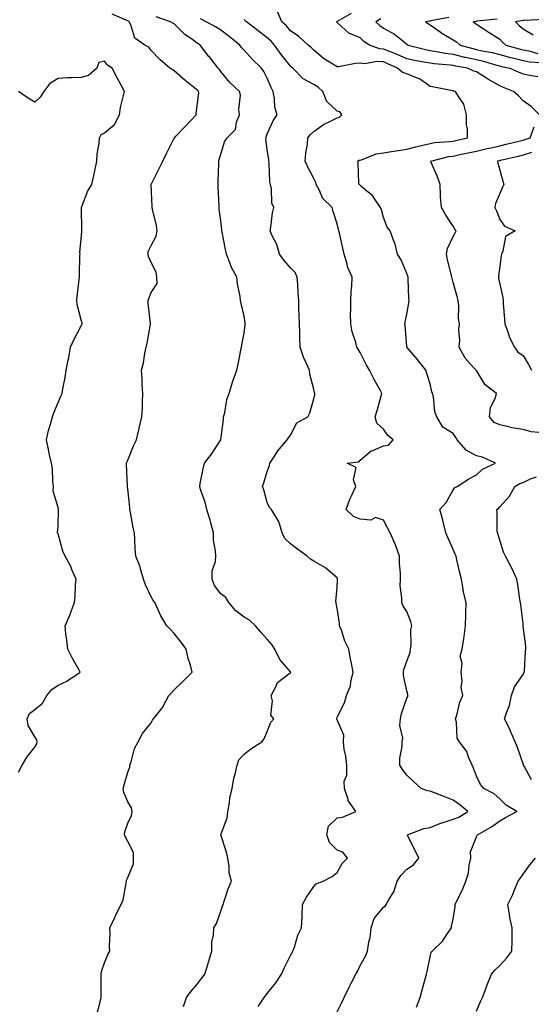
# Model space of a CAD drawing. Units: inches. Extents: x 944723 to 947363, y 7350698 to 7353338.
# Drawn here: x 946252 to 946472, y 7352029 to 7352453 of the extents above; entities that cross this region are included whole.
import ezdxf

# ---------------------------------------------------------------- set-up
doc = ezdxf.new("R2010")
doc.units = ezdxf.units.IN
doc.header["$MEASUREMENT"] = 0
doc.layers.add('Contour_94477350', color=7, linetype='Continuous', true_color=0x065e4c)

msp = doc.modelspace()

# ---------------------------------------------------------------- linework, layer by layer
at = {"layer": 'Contour_94477350'}
for points in [[(946284.84, 7352025.13, 3298), (946286.17, 7352030.04, 3298), (946286.61, 7352031.92, 3298), (946286.6, 7352033.37, 3298), (946286.6, 7352040.47, 3298), (946286.58, 7352041.92, 3298), (946286.82, 7352043.15, 3298), (946288.05, 7352046.79, 3298), (946289.55, 7352050.42, 3298), (946290.27, 7352051.92, 3298), (946290.14, 7352054.01, 3298), (946290.51, 7352059.46, 3298), (946290.38, 7352061.92, 3298), (946292.43, 7352066.31, 3298), (946292.82, 7352067.15, 3298), (946295.26, 7352071.92, 3298), (946296.02, 7352073.95, 3298), (946297.31, 7352081.18, 3298), (946297.52, 7352081.92, 3298), (946297.57, 7352082.4, 3298), (946298.05, 7352083.51, 3298), (946300.47, 7352089.5, 3298), (946300.51, 7352091.92, 3298), (946300.51, 7352094.38, 3298), (946298.05, 7352099.02, 3298), (946297.01, 7352100.88, 3298), (946296.72, 7352101.92, 3298), (946296.78, 7352103.18, 3298), (946298.05, 7352106.9, 3298), (946299.69, 7352110.28, 3298), (946299.95, 7352111.92, 3298), (946299.65, 7352113.52, 3298), (946298.05, 7352116.13, 3298), (946296.34, 7352120.21, 3298), (946296.12, 7352121.92, 3298), (946296.55, 7352123.43, 3298), (946298.05, 7352128.9, 3298), (946298.96, 7352131.01, 3298), (946298.95, 7352131.92, 3298), (946299.5, 7352133.36, 3298), (946300.94, 7352139.03, 3298), (946302.55, 7352141.92, 3298), (946304.43, 7352145.54, 3298), (946308.05, 7352150.21, 3298), (946308.64, 7352151.33, 3298), (946309.17, 7352151.92, 3298), (946313.09, 7352156.88, 3298), (946313.15, 7352157.02, 3298), (946315.69, 7352161.92, 3298), (946316.87, 7352163.1, 3298), (946318.05, 7352164.37, 3298), (946321.82, 7352168.15, 3298), (946325.82, 7352171.92, 3298), (946325.01, 7352174.95, 3298), (946324.04, 7352177.91, 3298), (946323.16, 7352181.92, 3298), (946320.99, 7352184.86, 3298), (946318.05, 7352188.58, 3298), (946316.39, 7352190.26, 3298), (946314.84, 7352191.92, 3298), (946312.27, 7352196.14, 3298), (946311.14, 7352198.83, 3298), (946309.65, 7352201.92, 3298), (946308.98, 7352202.85, 3298), (946308.05, 7352204.45, 3298), (946305.67, 7352209.53, 3298), (946304.8, 7352211.92, 3298), (946303.48, 7352216.49, 3298), (946303.36, 7352217.23, 3298), (946301.46, 7352221.92, 3298), (946301.29, 7352225.16, 3298), (946301.09, 7352228.88, 3298), (946300.93, 7352231.92, 3298), (946300.32, 7352234.19, 3298), (946299.26, 7352240.71, 3298), (946298.99, 7352241.92, 3298), (946298.92, 7352242.79, 3298), (946298.05, 7352250.81, 3298), (946297.93, 7352251.8, 3298), (946297.91, 7352251.92, 3298), (946297.91, 7352252.05, 3298), (946297.49, 7352261.36, 3298), (946297.51, 7352261.92, 3298), (946297.64, 7352262.33, 3298), (946298.05, 7352263.18, 3298), (946300.58, 7352269.39, 3298), (946301.82, 7352271.92, 3298), (946302.96, 7352276.83, 3298), (946303, 7352276.97, 3298), (946304.1, 7352281.92, 3298), (946304.33, 7352285.64, 3298), (946304.32, 7352288.18, 3298), (946304.51, 7352291.92, 3298), (946304.2, 7352295.77, 3298), (946304.29, 7352298.16, 3298), (946303.89, 7352301.92, 3298), (946304.79, 7352305.18, 3298), (946305.39, 7352309.27, 3298), (946306, 7352311.92, 3298), (946306.44, 7352313.53, 3298), (946307.84, 7352321.71, 3298), (946307.88, 7352321.92, 3298), (946307.88, 7352322.09, 3298), (946306.86, 7352330.73, 3298), (946306.81, 7352331.92, 3298), (946307.1, 7352332.87, 3298), (946308.05, 7352335.35, 3298), (946310.64, 7352339.33, 3298), (946310.56, 7352341.92, 3298), (946310.25, 7352344.12, 3298), (946308.05, 7352348.31, 3298), (946307.04, 7352350.92, 3298), (946306.76, 7352351.92, 3298), (946306.9, 7352353.07, 3298), (946308.05, 7352355.55, 3298), (946310.29, 7352359.69, 3298), (946310.68, 7352361.92, 3298), (946310.38, 7352364.26, 3298), (946308.72, 7352371.25, 3298), (946308.62, 7352371.92, 3298), (946308.53, 7352372.4, 3298), (946308.16, 7352381.82, 3298), (946308.14, 7352381.92, 3298), (946308.23, 7352382.1, 3298), (946311.44, 7352388.53, 3298), (946313.12, 7352391.92, 3298), (946314.74, 7352395.24, 3298), (946318.05, 7352401.81, 3298), (946318.09, 7352401.89, 3298), (946318.1, 7352401.92, 3298), (946318.79, 7352402.66, 3298), (946322.91, 7352407.06, 3298), (946327.46, 7352411.92, 3298), (946327.49, 7352412.48, 3298), (946328.05, 7352416.85, 3298), (946328.57, 7352421.4, 3298), (946328.47, 7352421.92, 3298), (946328.29, 7352422.16, 3298), (946328.05, 7352422.43, 3298), (946325.65, 7352424.32, 3298), (946322.72, 7352426.59, 3298), (946318.05, 7352430.82, 3298), (946317.42, 7352431.29, 3298), (946316.18, 7352431.92, 3298), (946311.87, 7352435.74, 3298), (946308.05, 7352439.61, 3298), (946307.06, 7352440.94, 3298), (946305.44, 7352441.92, 3298), (946301.04, 7352444.91, 3298), (946299.31, 7352450.66, 3298), (946298.65, 7352451.92, 3298), (946298.3, 7352452.17, 3298), (946298.05, 7352452.31, 3298), (946297.31, 7352452.66, 3298), (946291.31, 7352455.18, 3298)], [(946422.21, 7352027.76, 3302), (946423.87, 7352031.92, 3302), (946424.69, 7352035.28, 3302), (946426, 7352039.87, 3302), (946426.55, 7352041.92, 3302), (946426.9, 7352043.07, 3302), (946428.05, 7352049.4, 3302), (946428.56, 7352051.42, 3302), (946428.98, 7352051.92, 3302), (946433.62, 7352056.36, 3302), (946435.62, 7352059.49, 3302), (946437.32, 7352061.92, 3302), (946437.3, 7352062.67, 3302), (946438.05, 7352065.61, 3302), (946438.83, 7352071.14, 3302), (946438.91, 7352071.92, 3302), (946439.66, 7352073.53, 3302), (946441.93, 7352078.04, 3302), (946443.51, 7352081.92, 3302), (946444.54, 7352085.43, 3302), (946444.96, 7352088.84, 3302), (946445.67, 7352091.92, 3302), (946445.4, 7352094.57, 3302), (946448.05, 7352101.05, 3302), (946448.35, 7352101.62, 3302), (946448.45, 7352101.92, 3302), (946454.56, 7352105.41, 3302), (946458.05, 7352107.9, 3302), (946460.58, 7352109.39, 3302), (946465.45, 7352111.92, 3302), (946460.82, 7352114.7, 3302), (946458.05, 7352117.46, 3302), (946455.69, 7352119.56, 3302), (946451.24, 7352121.92, 3302), (946449.72, 7352123.59, 3302), (946448.05, 7352127.13, 3302), (946446.74, 7352130.61, 3302), (946446.17, 7352131.92, 3302), (946444.65, 7352135.32, 3302), (946443.91, 7352137.77, 3302), (946440.72, 7352141.92, 3302), (946439.73, 7352143.6, 3302), (946439.49, 7352150.48, 3302), (946439.08, 7352151.92, 3302), (946439.59, 7352153.46, 3302), (946440.93, 7352159.04, 3302), (946442.18, 7352161.92, 3302), (946441.44, 7352165.3, 3302), (946441.85, 7352168.12, 3302), (946441.4, 7352171.92, 3302), (946441.83, 7352175.7, 3302), (946441.06, 7352178.91, 3302), (946441.85, 7352181.92, 3302), (946442.55, 7352186.42, 3302), (946442.71, 7352187.26, 3302), (946443.37, 7352191.92, 3302), (946443.45, 7352196.52, 3302), (946443.46, 7352197.33, 3302), (946443.54, 7352201.92, 3302), (946442.46, 7352206.33, 3302), (946442.35, 7352207.63, 3302), (946441.53, 7352211.92, 3302), (946440.9, 7352214.77, 3302), (946439.63, 7352220.34, 3302), (946439.28, 7352221.92, 3302), (946438.93, 7352222.8, 3302), (946438.05, 7352224.78, 3302), (946435.82, 7352229.7, 3302), (946434.85, 7352231.92, 3302), (946433.82, 7352236.15, 3302), (946433.59, 7352237.45, 3302), (946432.32, 7352241.92, 3302), (946434.99, 7352244.98, 3302), (946438.05, 7352250.49, 3302), (946438.65, 7352251.32, 3302), (946439.71, 7352251.92, 3302), (946444.76, 7352255.21, 3302), (946448.05, 7352256.88, 3302), (946450.62, 7352259.35, 3302), (946456.28, 7352261.92, 3302), (946450.61, 7352264.48, 3302), (946448.05, 7352265.14, 3302), (946443.66, 7352267.53, 3302), (946439.76, 7352271.92, 3302), (946439.14, 7352273.02, 3302), (946438.05, 7352274.7, 3302), (946433.54, 7352277.41, 3302), (946431.01, 7352281.92, 3302), (946430.08, 7352283.95, 3302), (946429.49, 7352290.49, 3302), (946429.09, 7352291.92, 3302), (946428.81, 7352292.68, 3302), (946428.05, 7352296.08, 3302), (946426.72, 7352300.59, 3302), (946426.19, 7352301.92, 3302), (946422.6, 7352306.48, 3302), (946418.2, 7352311.77, 3302), (946418.08, 7352311.92, 3302), (946418.07, 7352311.94, 3302), (946418.05, 7352312.19, 3302), (946417.35, 7352321.21, 3302), (946417.29, 7352321.92, 3302), (946417.41, 7352322.56, 3302), (946418.05, 7352326.13, 3302), (946418.97, 7352331, 3302), (946419.11, 7352331.92, 3302), (946418.99, 7352332.86, 3302), (946418.71, 7352341.26, 3302), (946418.64, 7352341.92, 3302), (946418.51, 7352342.38, 3302), (946418.05, 7352343.6, 3302), (946415.58, 7352349.45, 3302), (946414.06, 7352351.92, 3302), (946412.88, 7352356.75, 3302), (946412.55, 7352357.42, 3302), (946410.92, 7352361.92, 3302), (946409.59, 7352363.47, 3302), (946408.05, 7352367.68, 3302), (946407.13, 7352371, 3302), (946406.82, 7352371.92, 3302), (946403.97, 7352376, 3302), (946403.26, 7352377.14, 3302), (946400.91, 7352379.06, 3302), (946398.05, 7352381.51, 3302), (946397.85, 7352381.72, 3302), (946397.53, 7352381.92, 3302), (946397.46, 7352382.51, 3302), (946397.12, 7352390.99, 3302), (946396.99, 7352391.92, 3302), (946397.65, 7352392.32, 3302), (946398.05, 7352392.38, 3302), (946398.63, 7352392.5, 3302), (946404.86, 7352395.11, 3302), (946408.05, 7352395.47, 3302), (946412.3, 7352396.17, 3302), (946413.54, 7352396.43, 3302), (946418.05, 7352397.08, 3302), (946421.89, 7352398.08, 3302), (946424.93, 7352398.8, 3302), (946428.05, 7352399.59, 3302), (946430.03, 7352399.94, 3302), (946436.49, 7352400.36, 3302), (946438.05, 7352400.58, 3302), (946439.15, 7352400.82, 3302), (946444.11, 7352401.92, 3302), (946444.14, 7352405.83, 3302), (946443.75, 7352407.62, 3302), (946443.77, 7352411.92, 3302), (946442.65, 7352416.52, 3302), (946440.26, 7352419.71, 3302), (946438.98, 7352421.92, 3302), (946438.25, 7352422.12, 3302), (946438.05, 7352422.19, 3302), (946437.72, 7352422.25, 3302), (946429.85, 7352423.72, 3302), (946428.05, 7352424.07, 3302), (946423.55, 7352427.41, 3302), (946422.21, 7352427.76, 3302), (946418.05, 7352429.52, 3302), (946416.17, 7352430.04, 3302), (946414.01, 7352431.92, 3302), (946409.96, 7352433.83, 3302), (946408.05, 7352434.61, 3302), (946405.15, 7352434.82, 3302), (946399.96, 7352433.84, 3302), (946398.05, 7352434.09, 3302), (946395.96, 7352434.01, 3302), (946388.72, 7352432.6, 3302), (946388.05, 7352432.56, 3302), (946386.27, 7352433.7, 3302), (946382.21, 7352436.09, 3302), (946378.05, 7352439.64, 3302), (946376.93, 7352440.79, 3302), (946375.58, 7352441.92, 3302), (946371.69, 7352445.57, 3302), (946368.05, 7352448.08, 3302), (946366.33, 7352450.2, 3302), (946364.33, 7352451.92, 3302), (946362.42, 7352456.3, 3302)], [(946475.18, 7352411.92, 3303), (946471.58, 7352415.45, 3303), (946468.05, 7352417.86, 3303), (946466.11, 7352419.98, 3303), (946463.96, 7352421.92, 3303), (946459.72, 7352423.59, 3303), (946458.05, 7352424.31, 3303), (946453.22, 7352427.08, 3303), (946452.29, 7352427.68, 3303), (946448.05, 7352430.35, 3303), (946446.86, 7352430.73, 3303), (946444.13, 7352431.92, 3303), (946438.95, 7352432.82, 3303), (946438.05, 7352433.04, 3303), (946436.76, 7352433.21, 3303), (946429.91, 7352433.78, 3303), (946428.05, 7352434.06, 3303), (946425.36, 7352434.6, 3303), (946421.38, 7352435.25, 3303), (946418.05, 7352436, 3303), (946413.96, 7352437.82, 3303), (946411.05, 7352438.93, 3303), (946408.05, 7352440.14, 3303), (946406.39, 7352440.26, 3303), (946402, 7352441.92, 3303), (946399.61, 7352443.49, 3303), (946398.05, 7352445.06, 3303), (946393.18, 7352447.04, 3303), (946390.05, 7352449.92, 3303), (946388.05, 7352451.67, 3303), (946387.95, 7352451.82, 3303), (946387.86, 7352451.92, 3303), (946387.94, 7352452.03, 3303), (946388.05, 7352452.09, 3303), (946388.29, 7352452.16, 3303), (946394.32, 7352455.65, 3303)], [(946321.99, 7352027.98, 3299), (946323.34, 7352031.92, 3299), (946325.32, 7352034.65, 3299), (946328.05, 7352037.79, 3299), (946329.83, 7352040.14, 3299), (946331.25, 7352041.92, 3299), (946332.64, 7352046.51, 3299), (946332.84, 7352047.12, 3299), (946334.15, 7352051.92, 3299), (946334.28, 7352055.69, 3299), (946334.92, 7352058.79, 3299), (946335.07, 7352061.92, 3299), (946336.19, 7352063.77, 3299), (946338.05, 7352069.06, 3299), (946338.75, 7352071.22, 3299), (946339.02, 7352071.92, 3299), (946339.58, 7352073.45, 3299), (946341.25, 7352078.72, 3299), (946342.61, 7352081.92, 3299), (946341.65, 7352085.53, 3299), (946341.73, 7352088.24, 3299), (946341.13, 7352091.92, 3299), (946340.58, 7352094.45, 3299), (946338.07, 7352101.9, 3299), (946338.07, 7352101.94, 3299), (946340.77, 7352109.2, 3299), (946341.14, 7352111.92, 3299), (946341.81, 7352115.68, 3299), (946342.01, 7352117.96, 3299), (946342.89, 7352121.92, 3299), (946343.67, 7352126.31, 3299), (946344.25, 7352128.12, 3299), (946345.12, 7352131.92, 3299), (946345.76, 7352134.2, 3299), (946348.05, 7352136.66, 3299), (946350.95, 7352139.02, 3299), (946355.69, 7352141.92, 3299), (946356.71, 7352143.26, 3299), (946358.05, 7352146.48, 3299), (946359.53, 7352150.43, 3299), (946360.84, 7352151.92, 3299), (946359.59, 7352153.46, 3299), (946360.32, 7352159.66, 3299), (946359.72, 7352161.92, 3299), (946361.77, 7352165.64, 3299), (946362.45, 7352167.51, 3299), (946367.38, 7352171.25, 3299), (946368.05, 7352171.82, 3299), (946368.11, 7352171.86, 3299), (946368.14, 7352171.92, 3299), (946368.11, 7352171.98, 3299), (946368.05, 7352172.1, 3299), (946363.48, 7352177.35, 3299), (946361.29, 7352181.92, 3299), (946359.98, 7352183.86, 3299), (946358.05, 7352186.11, 3299), (946355.27, 7352189.13, 3299), (946352.94, 7352191.92, 3299), (946350.48, 7352194.35, 3299), (946348.05, 7352195.59, 3299), (946344.48, 7352198.35, 3299), (946341.52, 7352201.92, 3299), (946340.25, 7352204.12, 3299), (946338.05, 7352205.69, 3299), (946335.33, 7352209.2, 3299), (946334.31, 7352211.92, 3299), (946334.42, 7352215.55, 3299), (946335.76, 7352219.63, 3299), (946335.89, 7352221.92, 3299), (946335.84, 7352224.13, 3299), (946334.96, 7352228.83, 3299), (946334.92, 7352231.92, 3299), (946333.73, 7352236.24, 3299), (946333.45, 7352237.32, 3299), (946332.13, 7352241.92, 3299), (946331.29, 7352245.16, 3299), (946329.39, 7352250.58, 3299), (946328.99, 7352251.92, 3299), (946329.26, 7352253.13, 3299), (946330.5, 7352259.46, 3299), (946331.12, 7352261.92, 3299), (946334.11, 7352265.86, 3299), (946338.05, 7352271.9, 3299), (946338.07, 7352271.93, 3299), (946339.23, 7352280.74, 3299), (946339.29, 7352281.92, 3299), (946339.74, 7352283.61, 3299), (946340.71, 7352289.26, 3299), (946341.62, 7352291.92, 3299), (946343.17, 7352296.8, 3299), (946343.3, 7352297.17, 3299), (946344.9, 7352301.92, 3299), (946345.48, 7352304.49, 3299), (946346.75, 7352310.63, 3299), (946347.03, 7352311.92, 3299), (946347.13, 7352312.84, 3299), (946348.05, 7352317.9, 3299), (946348.54, 7352321.43, 3299), (946348.56, 7352321.92, 3299), (946348.51, 7352322.38, 3299), (946348.05, 7352325.19, 3299), (946346.76, 7352330.63, 3299), (946346.48, 7352331.92, 3299), (946346.34, 7352333.63, 3299), (946345.21, 7352339.08, 3299), (946345.03, 7352341.92, 3299), (946342.52, 7352346.39, 3299), (946342.06, 7352347.91, 3299), (946340.45, 7352351.92, 3299), (946340.03, 7352353.9, 3299), (946338.64, 7352361.34, 3299), (946338.52, 7352361.92, 3299), (946338.49, 7352362.36, 3299), (946338.05, 7352366.18, 3299), (946337.37, 7352371.24, 3299), (946337.38, 7352371.92, 3299), (946337.37, 7352372.61, 3299), (946336.98, 7352380.85, 3299), (946336.97, 7352381.92, 3299), (946336.96, 7352383.02, 3299), (946337.23, 7352391.1, 3299), (946337.22, 7352391.92, 3299), (946337.39, 7352392.58, 3299), (946338.05, 7352394.96, 3299), (946339.67, 7352400.3, 3299), (946340.79, 7352401.92, 3299), (946344.45, 7352405.52, 3299), (946344.84, 7352408.71, 3299), (946346.1, 7352411.92, 3299), (946345.76, 7352414.2, 3299), (946346.53, 7352420.4, 3299), (946346.12, 7352421.92, 3299), (946341.98, 7352425.85, 3299), (946338.05, 7352430.47, 3299), (946337.46, 7352431.33, 3299), (946336.92, 7352431.92, 3299), (946333.04, 7352436.91, 3299), (946332.99, 7352436.98, 3299), (946329.21, 7352441.92, 3299), (946328.49, 7352442.36, 3299), (946328.05, 7352442.61, 3299), (946325.44, 7352444.53, 3299), (946322.62, 7352446.49, 3299), (946318.05, 7352451.08, 3299), (946317.49, 7352451.37, 3299), (946316.44, 7352451.92, 3299), (946310.24, 7352454.11, 3299)], [(946354.13, 7352028.01, 3300), (946356.67, 7352031.92, 3300), (946357.32, 7352032.65, 3300), (946358.05, 7352033.64, 3300), (946361.79, 7352038.18, 3300), (946364.21, 7352041.92, 3300), (946365.39, 7352044.58, 3300), (946368.05, 7352050, 3300), (946368.75, 7352051.22, 3300), (946369.1, 7352051.92, 3300), (946369.72, 7352053.59, 3300), (946371.24, 7352058.73, 3300), (946372.73, 7352061.92, 3300), (946373.02, 7352066.9, 3300), (946373.04, 7352066.93, 3300), (946373.24, 7352071.92, 3300), (946374.92, 7352075.04, 3300), (946378.05, 7352079.7, 3300), (946379.09, 7352080.88, 3300), (946382.09, 7352081.92, 3300), (946386.01, 7352083.96, 3300), (946388.05, 7352085.65, 3300), (946390.32, 7352089.66, 3300), (946392.63, 7352091.92, 3300), (946390.61, 7352094.48, 3300), (946388.05, 7352095.35, 3300), (946384.83, 7352098.7, 3300), (946383.72, 7352101.92, 3300), (946384.33, 7352105.64, 3300), (946388.05, 7352109.25, 3300), (946390.41, 7352109.55, 3300), (946396.08, 7352111.92, 3300), (946392.9, 7352116.77, 3300), (946392.87, 7352117.1, 3300), (946391.33, 7352121.92, 3300), (946391.19, 7352125.07, 3300), (946392.31, 7352127.67, 3300), (946392.24, 7352131.92, 3300), (946391.87, 7352135.74, 3300), (946391.2, 7352138.77, 3300), (946390.82, 7352141.92, 3300), (946390.98, 7352144.85, 3300), (946388.05, 7352151.48, 3300), (946387.95, 7352151.83, 3300), (946387.94, 7352151.92, 3300), (946387.95, 7352152.02, 3300), (946388.05, 7352152.54, 3300), (946391.28, 7352158.69, 3300), (946392.09, 7352161.92, 3300), (946393.88, 7352166.09, 3300), (946393.97, 7352167.84, 3300), (946394.99, 7352171.92, 3300), (946394.3, 7352175.67, 3300), (946393.89, 7352177.76, 3300), (946393.16, 7352181.92, 3300), (946391.39, 7352185.26, 3300), (946389.93, 7352190.04, 3300), (946389.19, 7352191.92, 3300), (946389.11, 7352192.98, 3300), (946388.05, 7352199.47, 3300), (946387.65, 7352201.52, 3300), (946387.64, 7352201.92, 3300), (946387.52, 7352202.44, 3300), (946388.05, 7352208.36, 3300), (946388.27, 7352211.69, 3300), (946388.29, 7352211.92, 3300), (946388.25, 7352212.12, 3300), (946388.05, 7352212.51, 3300), (946383.28, 7352216.69, 3300), (946383.04, 7352216.91, 3300), (946378.05, 7352219.76, 3300), (946376.66, 7352220.53, 3300), (946375.25, 7352221.92, 3300), (946371.02, 7352224.88, 3300), (946368.05, 7352227.18, 3300), (946365.68, 7352229.55, 3300), (946364.53, 7352231.92, 3300), (946363, 7352236.87, 3300), (946362.71, 7352237.26, 3300), (946359.85, 7352241.92, 3300), (946359, 7352242.86, 3300), (946358.05, 7352244.95, 3300), (946356.61, 7352250.48, 3300), (946356.07, 7352251.92, 3300), (946356.56, 7352253.42, 3300), (946358.05, 7352258.28, 3300), (946359.02, 7352260.96, 3300), (946359.23, 7352261.92, 3300), (946361.47, 7352265.34, 3300), (946362.67, 7352267.3, 3300), (946366.58, 7352271.92, 3300), (946367.14, 7352272.83, 3300), (946368.05, 7352273.99, 3300), (946370.74, 7352279.23, 3300), (946375.51, 7352281.92, 3300), (946376.37, 7352283.6, 3300), (946378.05, 7352289.66, 3300), (946378.49, 7352291.48, 3300), (946378.48, 7352291.92, 3300), (946378.4, 7352292.27, 3300), (946378.05, 7352293.8, 3300), (946376.38, 7352300.25, 3300), (946376.15, 7352301.92, 3300), (946374.82, 7352305.16, 3300), (946373.68, 7352307.56, 3300), (946372.2, 7352311.92, 3300), (946372.07, 7352315.94, 3300), (946372.01, 7352317.96, 3300), (946371.89, 7352321.92, 3300), (946371.77, 7352325.64, 3300), (946371.68, 7352328.28, 3300), (946371.58, 7352331.92, 3300), (946371.32, 7352335.19, 3300), (946371.18, 7352338.78, 3300), (946370.96, 7352341.92, 3300), (946370.1, 7352343.97, 3300), (946368.05, 7352345.95, 3300), (946365.34, 7352349.22, 3300), (946363.38, 7352351.92, 3300), (946362.2, 7352356.07, 3300), (946360.16, 7352359.81, 3300), (946359.25, 7352361.92, 3300), (946359.59, 7352363.46, 3300), (946360.25, 7352369.72, 3300), (946360.89, 7352371.92, 3300), (946359.95, 7352373.82, 3300), (946359.94, 7352380.02, 3300), (946359.48, 7352381.92, 3300), (946359.18, 7352383.05, 3300), (946358.86, 7352391.11, 3300), (946358.71, 7352391.92, 3300), (946358.66, 7352392.52, 3300), (946358.05, 7352396.93, 3300), (946357.45, 7352401.33, 3300), (946357.54, 7352401.92, 3300), (946357.62, 7352402.34, 3300), (946358.05, 7352403.65, 3300), (946360.63, 7352409.34, 3300), (946362.26, 7352411.92, 3300), (946361.25, 7352415.13, 3300), (946361.17, 7352418.8, 3300), (946360.55, 7352421.92, 3300), (946359.73, 7352423.6, 3300), (946358.05, 7352427.62, 3300), (946356.62, 7352430.49, 3300), (946355.54, 7352431.92, 3300), (946351.76, 7352435.63, 3300), (946348.05, 7352439.69, 3300), (946347, 7352440.87, 3300), (946346.23, 7352441.92, 3300), (946341.67, 7352445.55, 3300), (946338.05, 7352448.36, 3300), (946335.82, 7352449.7, 3300), (946331.72, 7352451.92, 3300), (946329.32, 7352453.19, 3300)], [(946388.05, 7352025.69, 3301), (946390.14, 7352029.83, 3301), (946391.17, 7352031.92, 3301), (946393.39, 7352036.58, 3301), (946394.2, 7352038.07, 3301), (946396.2, 7352041.92, 3301), (946396.83, 7352043.14, 3301), (946398.05, 7352045.64, 3301), (946400.29, 7352049.68, 3301), (946401.23, 7352051.92, 3301), (946401.8, 7352055.67, 3301), (946402.31, 7352057.66, 3301), (946402.81, 7352061.92, 3301), (946404.04, 7352065.93, 3301), (946408.05, 7352070.75, 3301), (946408.72, 7352071.24, 3301), (946409.23, 7352071.92, 3301), (946410.62, 7352074.49, 3301), (946412.55, 7352077.41, 3301), (946413.98, 7352081.92, 3301), (946415.5, 7352084.46, 3301), (946418.05, 7352087.16, 3301), (946420.91, 7352089.06, 3301), (946423.26, 7352091.92, 3301), (946421.54, 7352095.41, 3301), (946418.55, 7352101.42, 3301), (946418.3, 7352101.92, 3301), (946425.34, 7352104.62, 3301), (946428.05, 7352105.13, 3301), (946432.94, 7352107.03, 3301), (946433.23, 7352107.1, 3301), (946438.05, 7352108.64, 3301), (946440.49, 7352109.48, 3301), (946444.28, 7352111.92, 3301), (946440.92, 7352114.8, 3301), (946438.05, 7352116.87, 3301), (946434.37, 7352118.23, 3301), (946430, 7352119.97, 3301), (946428.05, 7352120.72, 3301), (946427.04, 7352120.91, 3301), (946424.32, 7352121.92, 3301), (946420.96, 7352124.83, 3301), (946418.05, 7352127.55, 3301), (946416.19, 7352130.06, 3301), (946415.12, 7352131.92, 3301), (946415.09, 7352134.88, 3301), (946416.05, 7352139.92, 3301), (946416.02, 7352141.92, 3301), (946416.41, 7352143.57, 3301), (946415.13, 7352149, 3301), (946415.43, 7352151.92, 3301), (946415.76, 7352154.21, 3301), (946418.05, 7352160.79, 3301), (946418.47, 7352161.5, 3301), (946418.58, 7352161.92, 3301), (946418.49, 7352162.35, 3301), (946418.05, 7352163.98, 3301), (946416.7, 7352170.58, 3301), (946416.62, 7352171.92, 3301), (946416.84, 7352173.13, 3301), (946418.05, 7352176.63, 3301), (946419.51, 7352180.47, 3301), (946419.71, 7352181.92, 3301), (946420.01, 7352183.88, 3301), (946419.79, 7352190.18, 3301), (946420.21, 7352191.92, 3301), (946419.75, 7352193.62, 3301), (946418.05, 7352198.12, 3301), (946416.5, 7352200.37, 3301), (946415.96, 7352201.92, 3301), (946415.98, 7352203.99, 3301), (946415.28, 7352209.15, 3301), (946415.3, 7352211.92, 3301), (946415.33, 7352214.64, 3301), (946414.9, 7352218.76, 3301), (946414.91, 7352221.92, 3301), (946413.19, 7352226.78, 3301), (946413.13, 7352227, 3301), (946410.85, 7352231.92, 3301), (946409.95, 7352233.82, 3301), (946408.05, 7352237.45, 3301), (946404.67, 7352238.54, 3301), (946402.53, 7352237.43, 3301), (946398.05, 7352237.76, 3301), (946395.11, 7352238.99, 3301), (946392.03, 7352241.92, 3301), (946393.55, 7352246.43, 3301), (946394.58, 7352248.46, 3301), (946396.11, 7352251.92, 3301), (946395.21, 7352254.76, 3301), (946396.25, 7352260.12, 3301), (946392.38, 7352261.92, 3301), (946397.45, 7352262.51, 3301), (946398.05, 7352263.15, 3301), (946402.77, 7352267.2, 3301), (946403.52, 7352267.39, 3301), (946408.05, 7352269.35, 3301), (946410.27, 7352269.7, 3301), (946412.24, 7352271.92, 3301), (946409.95, 7352273.82, 3301), (946408.05, 7352276.54, 3301), (946405.25, 7352279.11, 3301), (946404.48, 7352281.92, 3301), (946405.34, 7352284.63, 3301), (946407.1, 7352290.97, 3301), (946407.39, 7352291.92, 3301), (946406.59, 7352293.38, 3301), (946404.03, 7352297.89, 3301), (946402.03, 7352301.92, 3301), (946400.56, 7352304.43, 3301), (946398.05, 7352309.53, 3301), (946397.15, 7352311.02, 3301), (946396.59, 7352311.92, 3301), (946396.13, 7352313.85, 3301), (946394.6, 7352318.47, 3301), (946393.94, 7352321.92, 3301), (946393.91, 7352326.06, 3301), (946394.06, 7352327.92, 3301), (946394.02, 7352331.92, 3301), (946394.12, 7352335.84, 3301), (946394.4, 7352338.27, 3301), (946394.51, 7352341.92, 3301), (946392.58, 7352346.46, 3301), (946392.42, 7352347.56, 3301), (946391.14, 7352351.92, 3301), (946390.59, 7352354.46, 3301), (946389.08, 7352360.89, 3301), (946388.85, 7352361.92, 3301), (946388.66, 7352362.53, 3301), (946388.05, 7352364.9, 3301), (946386.4, 7352370.26, 3301), (946386, 7352371.92, 3301), (946382.01, 7352375.88, 3301), (946380.4, 7352379.56, 3301), (946379.09, 7352381.92, 3301), (946378.88, 7352382.75, 3301), (946378.05, 7352384.43, 3301), (946375.44, 7352389.31, 3301), (946374.4, 7352391.92, 3301), (946374.59, 7352395.38, 3301), (946375.33, 7352399.2, 3301), (946375.52, 7352401.92, 3301), (946376.63, 7352403.33, 3301), (946378.05, 7352404.76, 3301), (946382.3, 7352407.67, 3301), (946385.22, 7352409.09, 3301), (946388.05, 7352410.62, 3301), (946389.09, 7352410.88, 3301), (946390.06, 7352411.92, 3301), (946389.26, 7352413.13, 3301), (946388.05, 7352413.49, 3301), (946383.72, 7352417.59, 3301), (946381.89, 7352421.92, 3301), (946379.92, 7352423.79, 3301), (946378.05, 7352424.96, 3301), (946373.44, 7352427.31, 3301), (946368.98, 7352431.92, 3301), (946368.52, 7352432.39, 3301), (946368.05, 7352432.78, 3301), (946364.01, 7352437.88, 3301), (946361.15, 7352441.92, 3301), (946359.73, 7352443.6, 3301), (946358.05, 7352445.08, 3301), (946354.1, 7352447.98, 3301), (946349.18, 7352451.92, 3301), (946348.61, 7352452.48, 3301), (946348.05, 7352452.88, 3301)], [(946406.84, 7352453.13, 3304), (946404.77, 7352451.92, 3304), (946406.41, 7352450.28, 3304), (946408.05, 7352449.12, 3304), (946412.72, 7352446.59, 3304), (946416.3, 7352443.66, 3304), (946418.05, 7352442.31, 3304), (946418.28, 7352442.15, 3304), (946418.62, 7352441.92, 3304), (946426.08, 7352439.95, 3304), (946428.05, 7352439.55, 3304), (946430.84, 7352439.13, 3304), (946434.52, 7352438.39, 3304), (946438.05, 7352437.92, 3304), (946442.87, 7352436.75, 3304), (946443.29, 7352436.68, 3304), (946448.05, 7352435.64, 3304), (946451.08, 7352434.95, 3304), (946456.67, 7352433.3, 3304), (946458.05, 7352432.95, 3304), (946458.86, 7352432.74, 3304), (946462.44, 7352431.92, 3304), (946466.31, 7352430.18, 3304), (946468.05, 7352429.47, 3304), (946471.05, 7352428.92, 3304), (946474.48, 7352428.35, 3304)], [(946436.2, 7352453.77, 3305), (946428.43, 7352452.3, 3305), (946428.05, 7352452.22, 3305), (946427.76, 7352452.22, 3305), (946426.17, 7352451.92, 3305), (946427.28, 7352451.15, 3305), (946428.05, 7352450.61, 3305), (946432.35, 7352447.62, 3305), (946433.16, 7352447.03, 3305), (946438.05, 7352444.22, 3305), (946439.42, 7352443.28, 3305), (946440.97, 7352441.92, 3305), (946446.48, 7352440.35, 3305), (946448.05, 7352440.01, 3305), (946450.53, 7352439.44, 3305), (946454.77, 7352438.64, 3305), (946458.05, 7352437.81, 3305), (946462.72, 7352436.59, 3305), (946463.58, 7352436.4, 3305), (946468.05, 7352435.29, 3305), (946470.83, 7352434.71, 3305), (946475.61, 7352434.36, 3305)], [(946456.92, 7352453.05, 3306), (946448.25, 7352452.12, 3306), (946448.05, 7352452.12, 3306), (946447.85, 7352452.11, 3306), (946446.61, 7352451.92, 3306), (946447.48, 7352451.36, 3306), (946448.05, 7352450.88, 3306), (946450.98, 7352448.99, 3306), (946453.5, 7352447.37, 3306), (946458.05, 7352444.4, 3306), (946459.23, 7352443.1, 3306), (946460.65, 7352441.92, 3306), (946466.43, 7352440.3, 3306), (946468.05, 7352439.9, 3306), (946470.6, 7352439.37, 3306), (946474.37, 7352438.24, 3306)], [(946477.13, 7352452.84, 3307), (946468.56, 7352452.43, 3307), (946468.05, 7352452.46, 3307), (946467.57, 7352452.4, 3307), (946464.89, 7352451.92, 3307), (946466.4, 7352450.27, 3307), (946468.05, 7352448.87, 3307), (946472.39, 7352446.25, 3307)], [(946251.09, 7352128.88, 3297), (946252.66, 7352131.92, 3297), (946254.59, 7352135.37, 3297), (946258.05, 7352139.74, 3297), (946258.91, 7352141.06, 3297), (946259.02, 7352141.92, 3297), (946258.89, 7352142.76, 3297), (946258.05, 7352144.1, 3297), (946255.2, 7352149.06, 3297), (946254.8, 7352151.92, 3297), (946255.84, 7352154.13, 3297), (946258.05, 7352155.94, 3297), (946261.35, 7352158.62, 3297), (946263.28, 7352161.92, 3297), (946265.45, 7352164.51, 3297), (946268.05, 7352166.37, 3297), (946271.9, 7352168.07, 3297), (946277.65, 7352171.92, 3297), (946277.16, 7352172.8, 3297), (946274.21, 7352178.09, 3297), (946272.25, 7352181.92, 3297), (946271.85, 7352185.72, 3297), (946271.47, 7352188.5, 3297), (946271.1, 7352191.92, 3297), (946273.26, 7352196.71, 3297), (946273.44, 7352197.31, 3297), (946275.12, 7352201.92, 3297), (946275.48, 7352204.49, 3297), (946275.63, 7352209.49, 3297), (946275.9, 7352211.92, 3297), (946274.19, 7352215.78, 3297), (946273.54, 7352217.41, 3297), (946271.17, 7352221.92, 3297), (946270.17, 7352224.04, 3297), (946268.05, 7352231.53, 3297), (946267.94, 7352231.82, 3297), (946267.89, 7352231.92, 3297), (946267.89, 7352232.08, 3297), (946268.05, 7352234.81, 3297), (946268.26, 7352241.71, 3297), (946268.25, 7352241.92, 3297), (946268.23, 7352242.1, 3297), (946268.05, 7352242.89, 3297), (946265.97, 7352249.84, 3297), (946266.08, 7352251.92, 3297), (946265.77, 7352254.2, 3297), (946265.66, 7352259.53, 3297), (946265.26, 7352261.92, 3297), (946264.46, 7352265.51, 3297), (946263.89, 7352267.76, 3297), (946263.05, 7352271.92, 3297), (946263.93, 7352276.05, 3297), (946264.84, 7352278.71, 3297), (946265.69, 7352281.92, 3297), (946266.3, 7352283.66, 3297), (946268.05, 7352288.03, 3297), (946269.24, 7352290.72, 3297), (946269.78, 7352291.92, 3297), (946270.09, 7352293.96, 3297), (946271.14, 7352298.83, 3297), (946271.54, 7352301.92, 3297), (946272.42, 7352306.28, 3297), (946272.68, 7352307.29, 3297), (946273.47, 7352311.92, 3297), (946274.92, 7352315.05, 3297), (946278.05, 7352320.98, 3297), (946278.35, 7352321.62, 3297), (946278.4, 7352321.92, 3297), (946278.37, 7352322.24, 3297), (946278.05, 7352323.58, 3297), (946276.32, 7352330.19, 3297), (946276.18, 7352331.92, 3297), (946276.32, 7352333.65, 3297), (946277.15, 7352341.02, 3297), (946277.23, 7352341.92, 3297), (946277.24, 7352342.73, 3297), (946277.5, 7352351.37, 3297), (946277.51, 7352351.92, 3297), (946277.42, 7352352.54, 3297), (946278.05, 7352358.5, 3297), (946278.31, 7352361.66, 3297), (946278.34, 7352361.92, 3297), (946278.29, 7352362.16, 3297), (946278.12, 7352371.85, 3297), (946278.11, 7352371.92, 3297), (946278.16, 7352372.03, 3297), (946280.88, 7352379.09, 3297), (946282.55, 7352381.92, 3297), (946283.65, 7352386.32, 3297), (946283.86, 7352387.73, 3297), (946284.74, 7352391.92, 3297), (946284.89, 7352395.08, 3297), (946285.71, 7352399.58, 3297), (946285.84, 7352401.92, 3297), (946286.61, 7352403.35, 3297), (946288.05, 7352404.13, 3297), (946292.28, 7352407.69, 3297), (946294.52, 7352411.92, 3297), (946294.97, 7352414.99, 3297), (946296.29, 7352420.16, 3297), (946296.6, 7352421.92, 3297), (946295.02, 7352424.94, 3297), (946293.67, 7352427.55, 3297), (946291.37, 7352431.92, 3297), (946289.38, 7352433.25, 3297), (946288.05, 7352434.98, 3297), (946285.63, 7352434.34, 3297), (946284.68, 7352431.92, 3297), (946281.19, 7352428.77, 3297), (946278.05, 7352427.95, 3297), (946273.86, 7352427.73, 3297), (946272.11, 7352427.86, 3297), (946268.05, 7352427.57, 3297), (946264.56, 7352425.41, 3297), (946261.93, 7352421.92, 3297), (946260.44, 7352419.53, 3297), (946258.05, 7352417.26, 3297), (946255.22, 7352419.09, 3297), (946251.12, 7352421.92, 3297)], [(946474.91, 7352275.06, 3303), (946471.61, 7352275.48, 3303), (946468.05, 7352276.46, 3303), (946463.31, 7352277.19, 3303), (946462.52, 7352277.45, 3303), (946458.05, 7352278.39, 3303), (946455.6, 7352279.47, 3303), (946453.58, 7352281.92, 3303), (946454.09, 7352285.89, 3303), (946456.18, 7352290.05, 3303), (946456.65, 7352291.92, 3303), (946451.8, 7352295.67, 3303), (946448.05, 7352301.78, 3303), (946447.98, 7352301.85, 3303), (946447.92, 7352301.92, 3303), (946446.82, 7352303.15, 3303), (946443.21, 7352307.07, 3303), (946440.57, 7352311.92, 3303), (946440.82, 7352314.7, 3303), (946440.44, 7352319.53, 3303), (946440.76, 7352321.92, 3303), (946440.33, 7352324.19, 3303), (946440.45, 7352329.52, 3303), (946440.13, 7352331.92, 3303), (946439.73, 7352333.6, 3303), (946438.05, 7352339.7, 3303), (946437.58, 7352341.45, 3303), (946437.47, 7352341.92, 3303), (946437.31, 7352342.66, 3303), (946435.64, 7352349.51, 3303), (946435.13, 7352351.92, 3303), (946435.62, 7352354.35, 3303), (946438.05, 7352359.48, 3303), (946438.87, 7352361.1, 3303), (946439.28, 7352361.92, 3303), (946438.8, 7352362.67, 3303), (946438.05, 7352363.98, 3303), (946434.84, 7352368.7, 3303), (946432.94, 7352371.92, 3303), (946432.63, 7352376.5, 3303), (946432.63, 7352377.34, 3303), (946432.36, 7352381.92, 3303), (946431.34, 7352385.22, 3303), (946428.57, 7352391.4, 3303), (946428.37, 7352391.92, 3303), (946436.11, 7352393.86, 3303), (946438.05, 7352394.14, 3303), (946440.87, 7352394.74, 3303), (946444.5, 7352395.48, 3303), (946448.05, 7352396.25, 3303), (946452.64, 7352397.33, 3303), (946453.68, 7352397.55, 3303), (946458.05, 7352398.55, 3303), (946460.77, 7352399.19, 3303), (946466.78, 7352400.65, 3303), (946468.05, 7352400.95, 3303), (946468.79, 7352401.18, 3303), (946471.15, 7352401.92, 3303), (946472.78, 7352406.65, 3303)], [(946471.72, 7352395.59, 3304), (946468.05, 7352394.48, 3304), (946465.99, 7352393.99, 3304), (946458.37, 7352392.24, 3304), (946458.05, 7352392.17, 3304), (946457.84, 7352392.12, 3304), (946457.02, 7352391.92, 3304), (946457.16, 7352391.03, 3304), (946458.05, 7352388.07, 3304), (946459.42, 7352383.28, 3304), (946459.82, 7352381.92, 3304), (946459.22, 7352380.75, 3304), (946458.05, 7352377.99, 3304), (946456.22, 7352373.75, 3304), (946455.89, 7352371.92, 3304), (946456.64, 7352370.51, 3304), (946458.05, 7352366.77, 3304), (946460.05, 7352363.92, 3304), (946464.69, 7352361.92, 3304), (946460.52, 7352359.45, 3304), (946459.38, 7352353.25, 3304), (946458.74, 7352351.92, 3304), (946458.71, 7352351.25, 3304), (946458.05, 7352346.65, 3304), (946457.47, 7352342.5, 3304), (946457.48, 7352341.92, 3304), (946457.57, 7352341.44, 3304), (946458.05, 7352338.93, 3304), (946459.34, 7352333.21, 3304), (946459.48, 7352331.92, 3304), (946459.51, 7352330.46, 3304), (946460.15, 7352324.02, 3304), (946460.2, 7352321.92, 3304), (946461.51, 7352318.46, 3304), (946462.17, 7352316.04, 3304), (946464.4, 7352311.92, 3304), (946465.88, 7352309.75, 3304), (946468.05, 7352308.3, 3304), (946470.48, 7352304.35, 3304), (946471.75, 7352301.92, 3304)], [(946471.76, 7352125.63, 3303), (946468.49, 7352131.48, 3303), (946468.27, 7352131.92, 3303), (946468.22, 7352132.09, 3303), (946468.05, 7352132.48, 3303), (946465.68, 7352139.54, 3303), (946464.71, 7352141.92, 3303), (946462.71, 7352146.58, 3303), (946462.03, 7352147.94, 3303), (946460.15, 7352151.92, 3303), (946461.04, 7352154.91, 3303), (946462.31, 7352157.66, 3303), (946463.1, 7352161.92, 3303), (946464.39, 7352165.59, 3303), (946468.05, 7352170.91, 3303), (946468.45, 7352171.52, 3303), (946468.58, 7352171.92, 3303), (946468.68, 7352172.55, 3303), (946469.11, 7352180.86, 3303), (946469.33, 7352181.92, 3303), (946469.27, 7352183.15, 3303), (946468.19, 7352191.78, 3303), (946468.18, 7352191.92, 3303), (946468.17, 7352192.03, 3303), (946468.05, 7352192.88, 3303), (946467.06, 7352200.94, 3303), (946466.95, 7352201.92, 3303), (946466.71, 7352203.26, 3303), (946465.87, 7352209.74, 3303), (946465.43, 7352211.92, 3303), (946463.22, 7352216.76, 3303), (946463.12, 7352216.99, 3303), (946460.59, 7352221.92, 3303), (946459.71, 7352223.58, 3303), (946458.05, 7352228.71, 3303), (946457.35, 7352231.22, 3303), (946457.11, 7352231.92, 3303), (946456.96, 7352233.01, 3303), (946456.97, 7352240.84, 3303), (946456.74, 7352241.92, 3303), (946457.51, 7352242.46, 3303), (946458.05, 7352243.07, 3303), (946462.2, 7352247.77, 3303), (946464.53, 7352251.92, 3303), (946466.74, 7352253.23, 3303), (946468.05, 7352253.65, 3303), (946471.25, 7352255.13, 3303), (946473.9, 7352256.07, 3303)], [(946448.05, 7352026.01, 3303), (946449.8, 7352030.17, 3303), (946450.68, 7352031.92, 3303), (946452.26, 7352036.13, 3303), (946452.68, 7352037.3, 3303), (946454.55, 7352041.92, 3303), (946456.13, 7352043.85, 3303), (946458.05, 7352045.66, 3303), (946461.04, 7352048.93, 3303), (946463.29, 7352051.92, 3303), (946463.32, 7352056.65, 3303), (946463.36, 7352057.23, 3303), (946463.39, 7352061.92, 3303), (946462.42, 7352066.28, 3303), (946462.27, 7352067.7, 3303), (946461.5, 7352071.92, 3303), (946463.67, 7352076.31, 3303), (946464.43, 7352078.29, 3303), (946465.97, 7352081.92, 3303), (946466.77, 7352083.2, 3303), (946468.05, 7352084.99, 3303), (946470.98, 7352088.99, 3303), (946473.48, 7352091.92, 3303)]]:
    msp.add_polyline3d(points, dxfattribs=at)

doc.saveas('drawing.dxf')
